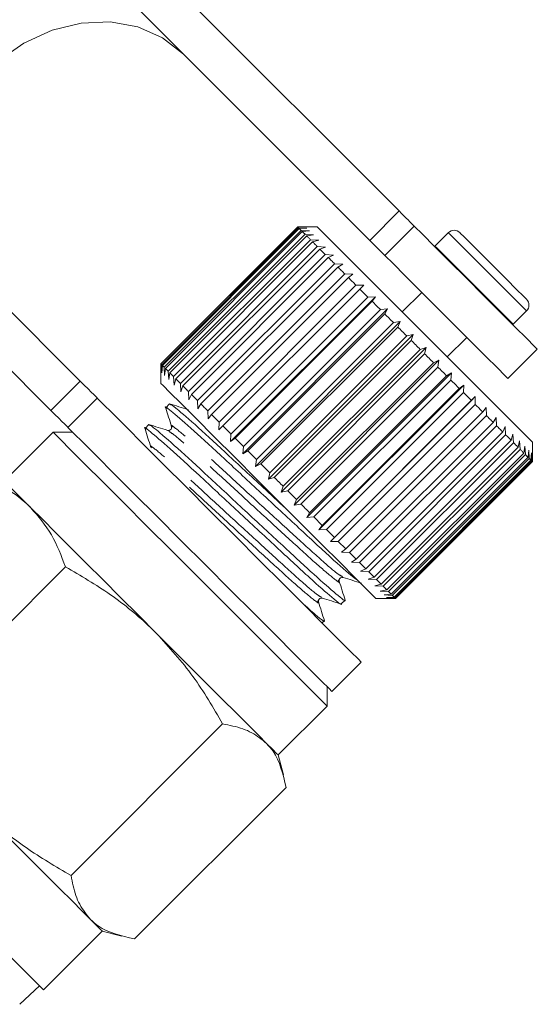
# Model space of a CAD drawing. Units: millimetres. Extents: x -183 to 1155, y -332 to 503.
# Drawn here: x 438 to 476, y 240 to 312 of the extents above; entities that cross this region are included whole.
import ezdxf

# ---------------------------------------------------------------- set-up
doc = ezdxf.new("R2010")
doc.units = ezdxf.units.MM
doc.header["$LTSCALE"] = 2
doc.linetypes.add('PHANTOM', pattern=[12.7, 6.35, -1.27, 1.27, -1.27, 1.27, -1.27])

msp = doc.modelspace()

# ---------------------------------------------------------------- linework, layer by layer
at = {"color": 7, "linetype": 'Continuous', "lineweight": 15}
for p, q in [((465.614, 297.761), (448.623, 314.751)), ((463.492, 295.639), (446.502, 312.63)), ((430.946, 297.073), (442.555, 285.464)), ((458.277, 296.612), (448.377, 286.712)), ((448.378, 286.712), (458.278, 296.611)), ((458.289, 296.6), (448.39, 286.7)), ((448.448, 286.642), (458.348, 296.541)), ((458.396, 296.493), (448.496, 286.594)), ((448.628, 286.462), (458.527, 296.362)), ((458.611, 296.278), (448.712, 286.378)), ((459.691, 296.612), (458.277, 296.612)), ((458.278, 296.611), (458.847, 296.607)), ((458.847, 296.607), (458.289, 296.6)), ((458.348, 296.541), (458.933, 296.522)), ((458.933, 296.522), (458.396, 296.493)), ((458.527, 296.362), (459.124, 296.331)), ((459.124, 296.331), (458.611, 296.278)), ((469.166, 296.188), (468.204, 295.225)), ((448.914, 286.176), (458.814, 296.075)), ((458.933, 295.956), (449.034, 286.056)), ((449.305, 285.785), (459.204, 295.685)), ((459.358, 295.531), (449.458, 285.632)), ((458.814, 296.075), (459.418, 296.037)), ((459.418, 296.037), (458.933, 295.956)), ((459.204, 295.685), (459.812, 295.643)), ((459.812, 295.643), (459.358, 295.531)), ((428.824, 294.952), (440.434, 283.343)), ((449.794, 285.296), (459.693, 295.196)), ((459.878, 295.011), (449.979, 285.111)), ((459.693, 295.196), (460.3, 295.155)), ((460.3, 295.155), (459.878, 295.011)), ((468.204, 295.225), (468.177, 295.197)), ((450.375, 284.715), (460.274, 294.615)), ((460.489, 294.4), (450.589, 284.501)), ((460.274, 294.615), (460.876, 294.579)), ((460.876, 294.579), (460.489, 294.4)), ((451.041, 284.049), (460.94, 293.949)), ((461.181, 293.708), (451.281, 283.809)), ((460.94, 293.949), (461.532, 293.922)), ((461.532, 293.922), (461.181, 293.708)), ((451.782, 283.308), (461.682, 293.207)), ((461.946, 292.943), (452.046, 283.044)), ((461.682, 293.207), (462.261, 293.194)), ((462.261, 293.194), (461.946, 292.943)), ((452.586, 281.938), (463.051, 292.403)), ((452.59, 282.5), (462.49, 292.399)), ((462.773, 292.116), (452.874, 282.216)), ((462.49, 292.399), (463.051, 292.403)), ((463.051, 292.403), (462.773, 292.116)), ((453.429, 281.096), (463.894, 291.561)), ((453.454, 281.636), (463.353, 291.536)), ((463.653, 291.236), (453.753, 281.337)), ((463.353, 291.536), (463.894, 291.561)), ((463.894, 291.561), (463.653, 291.236)), ((467.257, 291.874), (465.843, 290.46)), ((454.313, 280.212), (464.778, 290.677)), ((454.362, 280.728), (464.261, 290.628)), ((464.261, 290.628), (464.778, 290.677)), ((464.778, 290.677), (464.573, 290.316)), ((473.861, 289.568), (474.823, 290.531)), ((464.573, 290.316), (454.674, 280.416)), ((455.226, 279.298), (465.691, 289.764)), ((465.202, 289.687), (465.691, 289.764)), ((465.691, 289.764), (465.522, 289.367)), ((455.302, 279.788), (465.202, 289.687)), ((465.522, 289.367), (455.622, 279.468)), ((473.832, 289.542), (473.861, 289.568)), ((456.157, 278.367), (466.622, 288.833)), ((456.263, 278.827), (466.163, 288.726)), ((466.487, 288.402), (456.587, 278.503)), ((466.163, 288.726), (466.622, 288.833)), ((466.622, 288.833), (466.487, 288.402)), ((469.096, 287.207), (470.51, 288.622)), ((457.093, 277.431), (467.559, 287.896)), ((457.232, 277.858), (467.131, 287.758)), ((467.131, 287.758), (467.559, 287.896)), ((467.559, 287.896), (467.455, 287.434)), ((473.48, 285.652), (475.601, 287.773)), ((467.455, 287.434), (457.556, 277.534)), ((458.023, 276.501), (468.488, 286.966)), ((468.095, 286.794), (468.488, 286.966)), ((468.488, 286.966), (468.415, 286.474)), ((448.377, 286.712), (448.377, 285.298)), ((448.382, 286.142), (448.378, 286.712)), ((448.39, 286.7), (448.382, 286.142)), ((448.468, 286.057), (448.448, 286.642)), ((448.496, 286.594), (448.468, 286.057)), ((448.628, 286.462), (448.496, 286.594)), ((448.659, 285.866), (448.628, 286.462)), ((448.712, 286.378), (448.659, 285.866)), ((458.196, 276.894), (468.095, 286.794)), ((468.415, 286.474), (458.515, 276.575)), ((448.953, 285.571), (448.914, 286.176)), ((449.034, 286.056), (448.953, 285.571)), ((449.305, 285.785), (449.034, 286.056)), ((449.347, 285.178), (449.305, 285.785)), ((449.458, 285.632), (449.347, 285.178)), ((458.934, 275.59), (469.399, 286.055)), ((459.142, 275.948), (469.042, 285.847)), ((469.353, 285.536), (459.453, 275.637)), ((469.042, 285.847), (469.399, 286.055)), ((469.399, 286.055), (469.353, 285.536)), ((449.835, 284.69), (449.794, 285.296)), ((449.979, 285.111), (449.835, 284.69)), ((459.815, 274.71), (470.28, 285.175)), ((460.059, 275.031), (469.959, 284.93)), ((469.959, 284.93), (470.28, 285.175)), ((470.28, 285.175), (470.257, 284.632)), ((443.781, 284.238), (441.66, 282.116)), ((450.411, 284.114), (450.375, 284.715)), ((450.589, 284.501), (450.411, 284.114)), ((451.041, 284.049), (450.589, 284.501)), ((470.257, 284.632), (460.358, 274.732)), ((460.653, 273.872), (471.118, 284.337)), ((470.834, 284.055), (471.118, 284.337)), ((471.118, 284.337), (471.116, 283.773)), ((449.012, 283.812), (448.739, 283.538)), ((451.067, 283.457), (451.041, 284.049)), ((451.281, 283.809), (451.067, 283.457)), ((460.934, 274.156), (470.834, 284.055)), ((471.116, 283.773), (461.216, 273.874)), ((471.656, 283.233), (471.903, 283.552)), ((471.903, 283.552), (471.918, 282.971)), ((451.795, 282.729), (451.782, 283.308)), ((452.046, 283.044), (451.795, 282.729)), ((461.756, 273.334), (471.656, 283.233)), ((471.918, 282.971), (462.018, 273.072)), ((472.414, 282.475), (472.625, 282.83)), ((472.625, 282.83), (472.652, 282.237)), ((447.516, 282.315), (447.242, 282.041)), ((452.586, 281.938), (452.59, 282.5)), ((452.874, 282.216), (452.586, 281.938)), ((462.515, 272.575), (472.414, 282.475)), ((472.652, 282.237), (462.753, 272.337)), ((473.099, 281.79), (473.274, 282.181)), ((473.274, 282.181), (473.31, 281.579)), ((440.599, 281.763), (437.064, 278.227)), ((442.014, 281.763), (440.599, 281.763)), ((453.429, 281.096), (453.454, 281.636)), ((453.753, 281.337), (453.429, 281.096)), ((463.199, 271.891), (473.099, 281.79)), ((473.31, 281.579), (463.411, 271.679)), ((473.701, 281.188), (473.841, 281.613)), ((473.841, 281.613), (473.883, 281.006)), ((454.313, 280.212), (454.362, 280.728)), ((463.801, 271.289), (473.701, 281.188)), ((473.883, 281.006), (463.983, 271.107)), ((464.313, 270.777), (474.212, 280.677)), ((474.362, 280.527), (464.463, 270.627)), ((474.212, 280.677), (474.321, 281.134)), ((474.321, 281.134), (474.362, 280.527)), ((474.627, 280.262), (474.705, 280.75)), ((474.705, 280.75), (474.743, 280.146)), ((475.248, 279.641), (475.248, 281.056)), ((454.674, 280.416), (454.313, 280.212)), ((455.302, 279.788), (454.674, 280.416)), ((464.727, 270.363), (474.627, 280.262)), ((474.743, 280.146), (464.843, 270.247)), ((465.039, 270.051), (474.939, 279.95)), ((475.019, 279.869), (465.12, 269.97)), ((474.939, 279.95), (474.989, 280.465)), ((474.989, 280.465), (475.019, 279.869)), ((475.144, 279.745), (475.17, 280.284)), ((475.17, 280.284), (475.188, 279.701)), ((475.24, 279.649), (475.245, 280.209)), ((475.245, 280.209), (475.247, 279.641)), ((455.226, 279.298), (455.302, 279.788)), ((455.622, 279.468), (455.226, 279.298)), ((456.263, 278.827), (455.622, 279.468)), ((465.244, 269.846), (475.144, 279.745)), ((475.188, 279.701), (465.289, 269.801)), ((465.341, 269.749), (475.24, 279.649)), ((475.247, 279.641), (465.348, 269.742)), ((456.157, 278.367), (456.263, 278.827)), ((456.587, 278.503), (456.157, 278.367)), ((438.988, 276.303), (437.064, 278.227)), ((457.093, 277.431), (457.232, 277.858)), ((457.556, 277.534), (457.093, 277.431)), ((458.023, 276.501), (458.196, 276.894)), ((458.515, 276.575), (458.023, 276.501)), ((458.934, 275.59), (459.142, 275.948)), ((459.453, 275.637), (458.934, 275.59)), ((460.059, 275.031), (459.453, 275.637)), ((459.815, 274.71), (460.059, 275.031)), ((460.358, 274.732), (459.815, 274.71)), ((460.653, 273.872), (460.934, 274.156)), ((461.216, 273.874), (460.653, 273.872)), ((461.756, 273.334), (461.216, 273.874)), ((461.438, 273.087), (461.756, 273.334)), ((462.018, 273.072), (461.438, 273.087)), ((430.53, 261.073), (441.49, 272.033)), ((462.16, 272.365), (462.515, 272.575)), ((462.753, 272.337), (462.16, 272.365)), ((462.808, 271.716), (463.199, 271.891)), ((463.411, 271.679), (462.808, 271.716)), ((463.376, 271.148), (463.801, 271.289)), ((463.983, 271.107), (463.376, 271.148)), ((463.855, 270.669), (464.313, 270.777)), ((464.463, 270.627), (463.855, 270.669)), ((464.24, 270.284), (464.727, 270.363)), ((464.843, 270.247), (464.24, 270.284)), ((464.524, 270), (465.039, 270.051)), ((465.12, 269.97), (464.524, 270)), ((464.705, 269.819), (465.244, 269.846)), ((461.425, 269.355), (461.699, 269.628)), ((463.934, 269.742), (465.348, 269.742)), ((465.289, 269.801), (464.705, 269.819)), ((464.78, 269.744), (465.341, 269.749)), ((465.348, 269.742), (464.78, 269.744)), ((460.045, 267.974), (460.202, 268.132)), ((460.752, 263.024), (462.873, 265.146)), ((460.398, 261.964), (460.398, 263.378)), ((456.863, 258.428), (460.398, 261.964)), ((441.891, 249.712), (452.851, 260.672)), ((457.247, 256.994), (456.863, 258.428)), ((446.481, 245.123), (457.44, 256.082)), ((439.892, 241.458), (444.135, 245.7)), ((444.135, 245.7), (445.569, 245.316)), ((438.186, 240.4), (439.612, 241.738))]:
    msp.add_line(p, q, dxfattribs=at)
at = {"color": 8, "linetype": 'PHANTOM', "lineweight": 0}
for p, q in [((463.492, 295.639), (465.614, 297.761)), ((466.699, 296.675), (464.578, 294.554)), ((440.434, 283.343), (442.555, 285.464))]:
    msp.add_line(p, q, dxfattribs=at)
at = {"color": 7, "linetype": 'Continuous', "lineweight": 15, "flags": 128}
for points in [[(434.464, 293.555), (433.287, 295.072), (432.5, 296.863), (432.14, 298.85), (432.221, 300.945), (432.74, 303.057), (433.675, 305.093), (434.984, 306.966), (436.61, 308.592), (438.482, 309.901), (440.518, 310.835), (442.63, 311.354), (444.725, 311.435), (446.712, 311.075), (448.503, 310.289), (450.021, 309.111)], [(465.614, 297.761), (465.793, 297.581), (465.963, 297.412), (466.12, 297.254), (466.265, 297.11), (466.396, 296.979), (466.512, 296.862), (466.614, 296.761), (466.699, 296.675)], [(458.348, 296.541), (458.338, 296.551), (458.328, 296.561), (458.32, 296.569), (458.312, 296.577), (458.305, 296.584), (458.299, 296.59), (458.294, 296.595), (458.289, 296.6)], [(458.527, 296.362), (458.508, 296.381), (458.49, 296.399), (458.472, 296.417), (458.455, 296.434), (458.439, 296.45), (458.424, 296.465), (458.409, 296.479), (458.396, 296.493)], [(458.814, 296.075), (458.786, 296.103), (458.759, 296.13), (458.733, 296.156), (458.707, 296.182), (458.682, 296.207), (458.658, 296.231), (458.634, 296.255), (458.611, 296.278)], [(475.248, 281.056), (475.247, 281.056), (475.071, 281.232), (474.562, 281.741), (473.744, 282.559), (472.651, 283.652), (471.332, 284.972), (469.843, 286.46), (468.251, 288.052), (466.625, 289.678), (465.036, 291.267), (463.553, 292.75), (462.242, 294.061), (461.158, 295.145), (460.351, 295.952), (459.855, 296.448), (459.691, 296.612)], [(475.601, 287.773), (475.598, 287.776), (475.381, 287.994), (474.835, 288.539), (474.002, 289.373), (472.944, 290.431), (471.74, 291.634), (470.481, 292.893), (469.262, 294.112), (468.173, 295.201), (467.297, 296.077), (466.699, 296.675)], [(470.015, 296.188), (470.036, 296.167), (470.311, 295.892), (470.87, 295.333), (471.639, 294.564), (472.513, 293.69), (473.375, 292.828), (474.107, 292.096), (474.612, 291.591)], [(459.204, 295.685), (459.168, 295.721), (459.133, 295.756), (459.098, 295.791), (459.063, 295.826), (459.03, 295.859), (458.997, 295.892), (458.965, 295.924), (458.933, 295.956)], [(459.693, 295.196), (459.649, 295.24), (459.605, 295.283), (459.563, 295.326), (459.52, 295.369), (459.479, 295.41), (459.438, 295.451), (459.397, 295.492), (459.358, 295.531)], [(464.578, 294.554), (464.492, 294.639), (464.391, 294.741), (464.274, 294.857), (464.143, 294.988), (463.999, 295.133), (463.841, 295.29), (463.672, 295.46), (463.492, 295.639)], [(460.274, 294.615), (460.223, 294.666), (460.172, 294.717), (460.121, 294.768), (460.071, 294.817), (460.022, 294.867), (459.974, 294.915), (459.926, 294.963), (459.878, 295.011)], [(460.94, 293.949), (460.882, 294.007), (460.824, 294.065), (460.767, 294.122), (460.71, 294.179), (460.654, 294.235), (460.598, 294.291), (460.543, 294.346), (460.489, 294.4)], [(473.48, 285.652), (473.477, 285.655), (473.259, 285.872), (472.713, 286.418), (471.88, 287.251), (470.822, 288.309), (469.619, 289.513), (468.36, 290.771), (467.141, 291.991), (466.052, 293.079), (465.176, 293.956), (464.578, 294.554)], [(461.682, 293.207), (461.617, 293.272), (461.554, 293.335), (461.49, 293.399), (461.427, 293.462), (461.365, 293.524), (461.303, 293.586), (461.242, 293.647), (461.181, 293.708)], [(462.49, 292.399), (462.42, 292.469), (462.351, 292.538), (462.282, 292.606), (462.214, 292.675), (462.146, 292.743), (462.079, 292.81), (462.012, 292.877), (461.946, 292.943)], [(463.353, 291.536), (463.279, 291.61), (463.206, 291.683), (463.133, 291.756), (463.06, 291.828), (462.988, 291.901), (462.916, 291.973), (462.845, 292.044), (462.773, 292.116)], [(464.261, 290.628), (464.184, 290.705), (464.108, 290.781), (464.031, 290.858), (463.955, 290.934), (463.879, 291.01), (463.803, 291.086), (463.728, 291.161), (463.653, 291.236)], [(474.612, 291.591), (474.82, 291.383), (474.823, 291.379)], [(465.202, 289.687), (465.123, 289.766), (465.044, 289.845), (464.965, 289.924), (464.886, 290.003), (464.808, 290.081), (464.729, 290.16), (464.651, 290.238), (464.573, 290.316)], [(466.163, 288.726), (466.082, 288.807), (466.002, 288.887), (465.922, 288.967), (465.842, 289.047), (465.762, 289.127), (465.682, 289.207), (465.602, 289.287), (465.522, 289.367)], [(467.131, 287.758), (467.051, 287.838), (466.97, 287.919), (466.89, 287.999), (466.809, 288.08), (466.729, 288.16), (466.648, 288.241), (466.567, 288.322), (466.487, 288.402)], [(468.095, 286.794), (468.016, 286.873), (467.936, 286.953), (467.856, 287.033), (467.776, 287.113), (467.696, 287.193), (467.616, 287.273), (467.536, 287.353), (467.455, 287.434)], [(448.448, 286.642), (448.438, 286.652), (448.429, 286.661), (448.42, 286.67), (448.413, 286.677), (448.406, 286.684), (448.4, 286.69), (448.394, 286.696), (448.39, 286.7)], [(448.914, 286.176), (448.887, 286.203), (448.859, 286.231), (448.833, 286.257), (448.807, 286.283), (448.782, 286.308), (448.758, 286.332), (448.735, 286.355), (448.712, 286.378)], [(469.042, 285.847), (468.964, 285.925), (468.886, 286.003), (468.808, 286.081), (468.73, 286.159), (468.651, 286.238), (468.573, 286.316), (468.494, 286.395), (468.415, 286.474)], [(449.794, 285.296), (449.75, 285.34), (449.706, 285.384), (449.663, 285.427), (449.621, 285.469), (449.579, 285.511), (449.538, 285.552), (449.498, 285.592), (449.458, 285.632)], [(469.959, 284.93), (469.884, 285.005), (469.809, 285.08), (469.733, 285.156), (469.658, 285.231), (469.582, 285.307), (469.506, 285.383), (469.43, 285.459), (469.353, 285.536)], [(442.555, 285.464), (442.853, 285.165), (443.119, 284.9), (443.347, 284.671), (443.534, 284.485), (443.676, 284.343), (443.77, 284.249), (443.781, 284.238)], [(463.934, 269.742), (463.934, 269.742), (463.757, 269.918), (463.249, 270.427), (462.43, 271.246), (461.337, 272.339), (460.018, 273.658), (458.53, 275.146), (456.938, 276.738), (455.312, 278.364), (453.723, 279.953), (452.24, 281.436), (450.928, 282.748), (449.845, 283.831), (449.037, 284.638), (448.541, 285.135), (448.377, 285.298)], [(450.375, 284.715), (450.323, 284.767), (450.272, 284.818), (450.222, 284.868), (450.172, 284.918), (450.123, 284.967), (450.074, 285.016), (450.026, 285.064), (449.979, 285.111)], [(443.781, 284.238), (443.839, 284.18), (444.201, 283.818), (444.886, 283.133), (445.869, 282.15), (447.115, 280.904), (448.581, 279.438), (450.214, 277.805), (451.957, 276.062), (453.748, 274.271), (455.525, 272.494), (457.224, 270.795), (458.785, 269.234), (460.154, 267.865), (461.282, 266.737), (462.128, 265.891), (462.665, 265.354), (462.871, 265.148), (462.873, 265.146)], [(470.834, 284.055), (470.763, 284.126), (470.692, 284.197), (470.62, 284.269), (470.548, 284.341), (470.476, 284.413), (470.403, 284.486), (470.33, 284.559), (470.257, 284.632)], [(451.782, 283.308), (451.718, 283.372), (451.654, 283.436), (451.591, 283.499), (451.528, 283.562), (451.465, 283.625), (451.404, 283.686), (451.342, 283.748), (451.281, 283.809)], [(471.656, 283.233), (471.59, 283.299), (471.523, 283.366), (471.456, 283.433), (471.389, 283.5), (471.321, 283.568), (471.253, 283.636), (471.185, 283.704), (471.116, 283.773)], [(441.66, 282.116), (441.649, 282.128), (441.554, 282.222), (441.413, 282.364), (441.226, 282.55), (440.998, 282.778), (440.732, 283.044), (440.434, 283.343)], [(452.59, 282.5), (452.521, 282.569), (452.452, 282.638), (452.383, 282.707), (452.315, 282.775), (452.247, 282.843), (452.18, 282.91), (452.113, 282.977), (452.046, 283.044)], [(472.414, 282.475), (472.354, 282.535), (472.293, 282.596), (472.232, 282.657), (472.17, 282.719), (472.107, 282.782), (472.045, 282.844), (471.981, 282.908), (471.918, 282.971)], [(441.66, 282.116), (441.717, 282.059), (442.08, 281.696), (442.765, 281.011), (443.748, 280.029), (444.994, 278.782), (446.46, 277.317), (448.093, 275.684), (449.836, 273.941), (451.627, 272.149), (453.404, 270.373), (455.102, 268.674), (456.664, 267.112), (458.033, 265.744), (459.16, 264.616), (460.007, 263.769), (460.543, 263.233), (460.75, 263.027), (460.752, 263.024)], [(453.454, 281.636), (453.38, 281.71), (453.307, 281.783), (453.234, 281.856), (453.161, 281.929), (453.089, 282.001), (453.017, 282.073), (452.945, 282.145), (452.874, 282.216)], [(473.099, 281.79), (473.045, 281.844), (472.99, 281.899), (472.935, 281.954), (472.88, 282.009), (472.824, 282.065), (472.767, 282.122), (472.71, 282.179), (472.652, 282.237)], [(440.599, 281.763), (440.698, 281.664), (441.121, 281.241), (441.863, 280.499), (442.9, 279.462), (444.195, 278.167), (445.705, 276.657), (447.378, 274.984), (449.157, 273.205), (450.982, 271.38), (452.791, 269.571), (454.522, 267.841), (456.115, 266.247), (457.517, 264.845), (458.681, 263.681), (459.565, 262.797), (460.141, 262.221), (460.389, 261.973), (460.398, 261.964)], [(454.362, 280.728), (454.285, 280.805), (454.208, 280.882), (454.132, 280.958), (454.055, 281.035), (453.98, 281.11), (453.904, 281.186), (453.829, 281.261), (453.753, 281.337)], [(473.701, 281.188), (473.654, 281.235), (473.607, 281.282), (473.559, 281.33), (473.51, 281.379), (473.461, 281.428), (473.411, 281.478), (473.361, 281.528), (473.31, 281.579)], [(474.212, 280.677), (474.173, 280.716), (474.134, 280.755), (474.094, 280.795), (474.053, 280.836), (474.011, 280.878), (473.969, 280.92), (473.926, 280.963), (473.883, 281.006)], [(474.627, 280.262), (474.596, 280.293), (474.565, 280.324), (474.533, 280.356), (474.5, 280.389), (474.467, 280.422), (474.433, 280.456), (474.398, 280.491), (474.362, 280.527)], [(474.939, 279.95), (474.917, 279.972), (474.894, 279.995), (474.871, 280.018), (474.847, 280.042), (474.822, 280.067), (474.796, 280.093), (474.77, 280.119), (474.743, 280.146)], [(475.144, 279.745), (475.131, 279.758), (475.117, 279.772), (475.103, 279.786), (475.088, 279.801), (475.072, 279.817), (475.055, 279.834), (475.038, 279.851), (475.019, 279.869)], [(475.24, 279.649), (475.236, 279.653), (475.232, 279.657), (475.226, 279.663), (475.22, 279.669), (475.213, 279.676), (475.206, 279.683), (475.198, 279.691), (475.188, 279.701)], [(457.232, 277.858), (457.151, 277.939), (457.071, 278.019), (456.99, 278.1), (456.91, 278.18), (456.829, 278.261), (456.749, 278.341), (456.668, 278.422), (456.587, 278.503)], [(458.196, 276.894), (458.116, 276.974), (458.036, 277.054), (457.957, 277.133), (457.877, 277.213), (457.797, 277.293), (457.716, 277.374), (457.636, 277.454), (457.556, 277.534)], [(448.055, 267.236), (446.761, 268.53), (445.471, 269.82), (444.206, 271.085), (442.989, 272.302), (441.839, 273.452), (440.778, 274.513), (439.822, 275.469), (438.988, 276.303)], [(459.142, 275.948), (459.065, 276.025), (458.987, 276.103), (458.909, 276.181), (458.83, 276.26), (458.752, 276.338), (458.673, 276.417), (458.594, 276.496), (458.515, 276.575)], [(460.934, 274.156), (460.863, 274.227), (460.792, 274.298), (460.721, 274.369), (460.649, 274.441), (460.576, 274.514), (460.504, 274.586), (460.431, 274.659), (460.358, 274.732)], [(462.515, 272.575), (462.454, 272.636), (462.393, 272.697), (462.332, 272.758), (462.27, 272.82), (462.208, 272.882), (462.145, 272.945), (462.082, 273.008), (462.018, 273.072)], [(463.199, 271.891), (463.145, 271.945), (463.091, 271.999), (463.036, 272.054), (462.98, 272.11), (462.924, 272.166), (462.868, 272.222), (462.81, 272.28), (462.753, 272.337)], [(463.801, 271.289), (463.755, 271.335), (463.707, 271.383), (463.659, 271.431), (463.611, 271.479), (463.562, 271.528), (463.512, 271.578), (463.462, 271.628), (463.411, 271.679)], [(464.313, 270.777), (464.274, 270.816), (464.234, 270.856), (464.194, 270.896), (464.153, 270.937), (464.112, 270.978), (464.069, 271.021), (464.027, 271.063), (463.983, 271.107)], [(464.727, 270.363), (464.697, 270.393), (464.665, 270.425), (464.633, 270.457), (464.601, 270.489), (464.567, 270.523), (464.533, 270.557), (464.498, 270.592), (464.463, 270.627)], [(465.039, 270.051), (465.017, 270.073), (464.995, 270.095), (464.971, 270.119), (464.947, 270.143), (464.922, 270.168), (464.897, 270.193), (464.87, 270.22), (464.843, 270.247)], [(465.244, 269.846), (465.232, 269.858), (465.218, 269.872), (465.203, 269.887), (465.188, 269.902), (465.172, 269.918), (465.156, 269.934), (465.138, 269.952), (465.12, 269.97)], [(465.341, 269.749), (465.337, 269.753), (465.332, 269.758), (465.327, 269.763), (465.321, 269.769), (465.314, 269.776), (465.306, 269.784), (465.298, 269.792), (465.289, 269.801)], [(456.03, 259.261), (455.434, 259.857), (454.692, 260.599), (453.819, 261.472), (452.828, 262.463), (451.737, 263.554), (450.564, 264.727), (449.33, 265.961), (448.055, 267.236)], [(420.093, 261.257), (420.192, 261.158), (420.615, 260.735), (421.357, 259.993), (422.394, 258.956), (423.689, 257.661), (425.199, 256.151), (426.872, 254.478), (428.651, 252.699), (430.476, 250.874), (432.285, 249.065), (434.015, 247.334), (435.609, 245.741), (437.011, 244.339), (438.175, 243.175), (439.059, 242.291)], [(456.863, 258.428), (456.861, 258.43), (456.75, 258.541), (456.471, 258.82), (456.03, 259.261)], [(443.302, 246.533), (442.706, 247.13), (441.964, 247.871), (441.091, 248.744), (440.1, 249.735), (439.009, 250.826), (437.836, 251.999), (436.602, 253.234), (435.327, 254.509)], [(444.135, 245.7), (444.133, 245.702), (444.022, 245.813), (443.743, 246.092), (443.302, 246.533)], [(439.059, 242.291), (439.635, 241.715), (439.883, 241.467), (439.892, 241.458)]]:
    msp.add_lwpolyline(points, dxfattribs=at)
at = {"color": 8, "linetype": 'PHANTOM', "lineweight": 0, "flags": 128}
for points in [[(469.166, 296.188), (469.273, 296.081), (469.7, 295.654), (470.404, 294.95), (471.3, 294.055), (472.279, 293.075), (473.225, 292.13), (474.022, 291.333), (474.574, 290.78)], [(468.204, 295.225), (468.31, 295.119), (468.738, 294.692), (469.441, 293.988), (470.337, 293.092), (471.317, 292.112), (472.262, 291.167), (473.059, 290.37), (473.612, 289.818)], [(474.574, 290.78), (474.816, 290.539), (474.823, 290.531)], [(473.612, 289.818), (473.853, 289.576), (473.861, 289.568)]]:
    msp.add_lwpolyline(points, dxfattribs=at)
at = {"color": 7, "linetype": 'Continuous', "lineweight": 15}
for centre, start, end in [((469.591, 295.763), 45, 135), ((474.399, 290.955), 315, 45)]:
    msp.add_arc(centre, 0.6, start, end, dxfattribs=at)
for points, knots in [([(448.787, 283.46), (448.768, 283.486), (448.58, 283.743), (449.175, 283.262), (450.628, 282.015), (452.945, 279.878), (455.652, 277.352), (458.41, 274.798), (460.728, 272.647), (462.249, 271.294), (462.515, 271.126), (462.608, 271.067)], [0, 0, 0, 0, 0.014213, 0.14221, 0.275463, 0.405317, 0.535171, 0.668425, 0.796422, 0.928523, 1, 1, 1, 1]), ([(448.737, 283.511), (448.807, 283.289), (448.947, 282.844), (449.086, 282.399), (449.156, 282.177)], [0, 0, 0, 0, 0.500117, 1, 1, 1, 1]), ([(450.373, 283.394), (450.145, 283.466), (449.69, 283.609), (449.235, 283.752), (449.007, 283.823)], [0, 0, 0, 0, 0.499892, 1, 1, 1, 1]), ([(457.601, 276.075), (457.058, 276.578), (455.633, 277.898), (453.253, 280.121), (450.972, 282.222), (449.37, 283.623), (449.139, 283.74), (449.028, 283.796)], [0, 0, 0, 0, 0.134034, 0.351636, 0.569238, 0.792538, 1, 1, 1, 1]), ([(447.294, 281.958), (447.274, 281.985), (447.083, 282.246), (447.678, 281.767), (449.132, 280.518), (451.447, 278.383), (454.159, 275.851), (456.899, 273.315), (459.281, 271.102), (460.841, 269.737), (461.542, 269.171), (461.408, 269.369), (461.401, 269.379)], [0, 0, 0, 0, 0.01438, 0.134176, 0.258892, 0.380427, 0.501961, 0.626677, 0.746473, 0.870111, 0.993748, 1, 1, 1, 1]), ([(447.241, 282.012), (447.311, 281.79), (447.451, 281.345), (447.59, 280.901), (447.66, 280.679)], [0, 0, 0, 0, 0.500102, 1, 1, 1, 1]), ([(448.878, 281.897), (448.651, 281.968), (448.196, 282.111), (447.74, 282.254), (447.513, 282.326)], [0, 0, 0, 0, 0.499893, 1, 1, 1, 1]), ([(461.684, 269.644), (461.688, 269.638), (461.824, 269.44), (461.134, 269.994), (459.594, 271.34), (457.222, 273.543), (454.489, 276.073), (451.762, 278.619), (449.474, 280.726), (447.874, 282.126), (447.643, 282.243), (447.531, 282.3)], [0, 0, 0, 0, 0.004008, 0.13025, 0.256492, 0.378812, 0.506155, 0.63025, 0.754344, 0.881688, 1, 1, 1, 1]), ([(449.157, 282.174), (449.163, 282.134), (449.175, 282.056), (449.048, 281.886), (448.942, 281.893), (448.876, 281.897)], [0, 0, 0, 0, 0.287742, 0.554366, 1, 1, 1, 1]), ([(438.988, 276.303), (438.907, 276.382), (438.291, 276.982), (436.952, 277.935), (435.467, 278.513), (434.718, 278.805)], [0, 0, 0, 0, 0.070081, 0.530779, 1, 1, 1, 1]), ([(441.49, 272.033), (441.187, 272.83), (440.576, 274.439), (439.52, 275.678), (438.988, 276.303)], [0, 0, 0, 0, 0.495459, 1, 1, 1, 1]), ([(448.055, 267.236), (447.919, 267.37), (446.891, 268.382), (444.776, 270.111), (442.592, 271.388), (441.49, 272.033)], [0, 0, 0, 0, 0.070081, 0.53078, 1, 1, 1, 1]), ([(461.281, 270.989), (461.275, 271.031), (461.263, 271.113), (461.395, 271.284), (461.494, 271.275), (461.558, 271.27)], [0, 0, 0, 0, 0.273186, 0.535518, 1, 1, 1, 1]), ([(461.56, 271.269), (461.783, 271.199), (462.227, 271.06), (462.671, 270.92), (462.894, 270.85)], [0, 0, 0, 0, 0.4999, 1, 1, 1, 1]), ([(461.71, 269.624), (461.638, 269.852), (461.495, 270.307), (461.352, 270.762), (461.281, 270.99)], [0, 0, 0, 0, 0.50011, 1, 1, 1, 1]), ([(460.187, 268.147), (460.191, 268.141), (460.327, 267.943), (459.834, 268.326), (458.919, 269.139), (458.573, 269.446)], [0, 0, 0, 0, 0.01938, 0.629833, 1, 1, 1, 1]), ([(459.784, 269.494), (459.778, 269.535), (459.767, 269.616), (459.897, 269.787), (459.998, 269.778), (460.061, 269.773)], [0, 0, 0, 0, 0.2759139, 0.539129, 1, 1, 1, 1]), ([(460.212, 268.13), (460.141, 268.358), (459.998, 268.813), (459.855, 269.268), (459.784, 269.496)], [0, 0, 0, 0, 0.500103, 1, 1, 1, 1]), ([(460.061, 269.773), (460.283, 269.703), (460.728, 269.564), (461.173, 269.424), (461.395, 269.354)], [0, 0, 0, 0, 0.4998801, 1, 1, 1, 1]), ([(452.851, 260.672), (452.176, 261.841), (450.812, 264.202), (448.979, 266.219), (448.055, 267.236)], [0, 0, 0, 0, 0.495458, 1, 1, 1, 1]), ([(456.03, 259.261), (455.69, 259.539), (455.004, 260.1), (453.858, 260.483), (453.1, 260.625), (452.851, 260.672)], [0, 0, 0, 0, 0.398264, 0.802717, 1, 1, 1, 1]), ([(457.44, 256.082), (457.217, 257.037), (456.929, 258.264), (456.193, 259.08), (456.03, 259.261)], [0, 0, 0, 0, 0.778679, 1, 1, 1, 1]), ([(435.327, 254.509), (435.462, 254.375), (436.49, 253.363), (438.606, 251.634), (440.79, 250.357), (441.891, 249.712)], [0, 0, 0, 0, 0.07008, 0.53078, 1, 1, 1, 1]), ([(441.891, 249.712), (441.938, 249.463), (442.078, 248.712), (442.46, 247.565), (443.02, 246.879), (443.302, 246.533)], [0, 0, 0, 0, 0.197284, 0.595925, 1, 1, 1, 1]), ([(443.302, 246.533), (443.483, 246.37), (444.299, 245.634), (445.526, 245.347), (446.481, 245.123)], [0, 0, 0, 0, 0.221321, 1, 1, 1, 1])]:
    msp.add_open_spline(points, degree=3, knots=knots, dxfattribs=at)
at = {"color": 8, "linetype": 'PHANTOM', "lineweight": 0}
for points, knots in [([(461.509, 271.32), (461.388, 271.386), (461.129, 271.526), (459.683, 272.784), (457.643, 274.656), (455.236, 276.858), (452.867, 279.047), (450.837, 280.897), (449.552, 281.977), (449.024, 282.389), (449.187, 282.154), (449.207, 282.126)], [0, 0, 0, 0, 0.1093608, 0.2356396, 0.3579914, 0.4853727, 0.6095014, 0.7336303, 0.8610109, 0.9833635, 1, 1, 1, 1]), ([(461.207, 271.064), (461.235, 271.022), (461.393, 270.792), (460.788, 271.25), (459.407, 272.436), (457.335, 274.339), (454.942, 276.529), (452.558, 278.732), (450.566, 280.543), (449.233, 281.689), (449.036, 281.782), (448.953, 281.822)], [0, 0, 0, 0, 0.027777, 0.154095, 0.280413, 0.402804, 0.530225, 0.654393, 0.778561, 0.905982, 1, 1, 1, 1]), ([(460.006, 269.828), (459.887, 269.892), (459.628, 270.033), (458.186, 271.288), (456.146, 273.159), (453.74, 275.362), (451.37, 277.551), (449.34, 279.4), (448.055, 280.481), (447.527, 280.892), (447.692, 280.655), (447.713, 280.626)], [0, 0, 0, 0, 0.108132, 0.234468, 0.356875, 0.484314, 0.608499, 0.732683, 0.860122, 0.982529, 1, 1, 1, 1]), ([(459.707, 269.572), (459.737, 269.528), (459.897, 269.295), (459.292, 269.753), (457.909, 270.94), (455.841, 272.84), (453.437, 275.04), (451.091, 277.205), (449.333, 278.814), (448.728, 279.323), (448.529, 279.49)], [0, 0, 0, 0, 0.03452, 0.184755, 0.33499, 0.480555, 0.632102, 0.779779, 0.927457, 1, 1, 1, 1])]:
    msp.add_open_spline(points, degree=3, knots=knots, dxfattribs=at)

doc.saveas('drawing.dxf')
